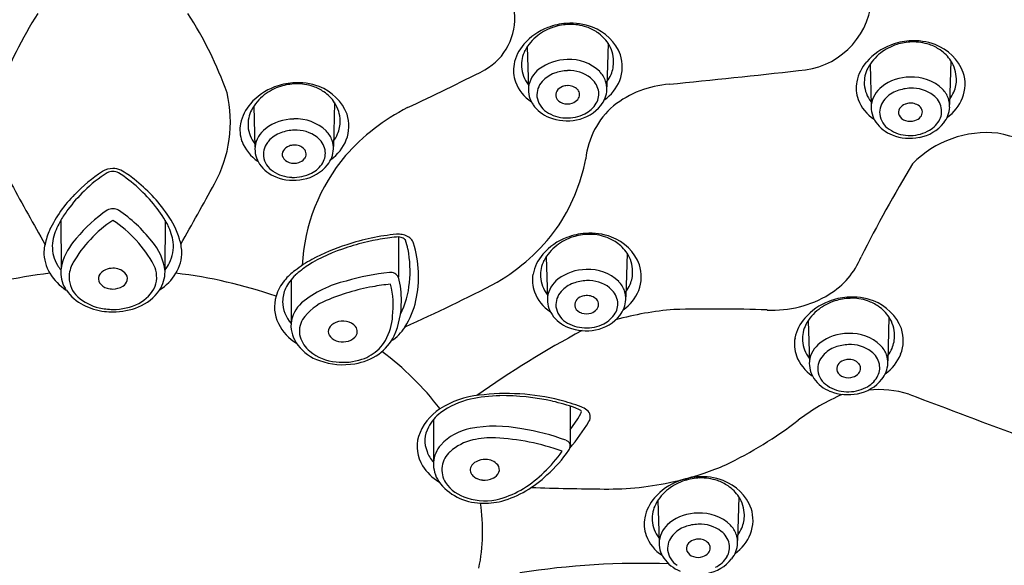
# Model space of a CAD drawing. Units: inches. Extents: x 5509.13 to 5513.73, y 303.21 to 307.21.
# Drawn here: x 5511.3 to 5512.7, y 304.91 to 305.68 of the extents above; entities that cross this region are included whole.
import ezdxf

# ---------------------------------------------------------------- set-up
doc = ezdxf.new("R2010")
doc.units = ezdxf.units.IN
doc.header["$LTSCALE"] = 0.64311
doc.header["$MEASUREMENT"] = 0
doc.layers.get('0').update_dxf_attribs({"color": 255, "linetype": 'CONTINUOUS'})

msp = doc.modelspace()

# ---------------------------------------------------------------- linework, layer by layer
for p, q in [((5512.0185, 305.643), (5512.0201, 305.585)), ((5512.1332, 305.6482), (5512.1315, 305.5861)), ((5512.5054, 305.6181), (5512.507, 305.5602)), ((5512.6201, 305.6233), (5512.6184, 305.5612)), ((5511.63, 305.5585), (5511.6316, 305.5006)), ((5511.7447, 305.5638), (5511.743, 305.5017)), ((5511.3558, 305.3968), (5511.3564, 305.3303)), ((5511.5039, 305.3968), (5511.5035, 305.3274)), ((5511.8357, 305.373), (5511.8357, 305.3158)), ((5512.0454, 305.3448), (5512.047, 305.2869)), ((5512.1602, 305.3501), (5512.1584, 305.288)), ((5511.683, 305.3124), (5511.6829, 305.2503)), ((5512.4176, 305.2541), (5512.4192, 305.1962)), ((5512.5323, 305.2593), (5512.5306, 305.1972)), ((5512.0796, 305.1327), (5512.0796, 305.077)), ((5512.0901, 305.1146), (5512.0944, 305.1222)), ((5511.8852, 305.1136), (5511.8852, 305.0532)), ((5512.0796, 305.099), (5512.0901, 305.1146)), ((5512.2041, 304.999), (5512.2058, 304.9411)), ((5512.3189, 305.0042), (5512.3171, 304.9421))]:
    msp.add_line(p, q)
for centre, radius, start, end in [((5512.3979, 305.7194), 0.1104, 273.0476, 353.6886), ((5511.7841, 305.3938), 0.5481, 147.2207, 160.4077), ((5511.0756, 305.3938), 0.5481, 19.5923, 32.7793), ((5511.9169, 305.6833), 0.0839, 299.5371, 6.2382), ((5512.0786, 305.5898), 0.0863, 110.8709, 138.7926), ((5512.0791, 305.5999), 0.0748, 107.6176, 127.6537), ((5512.0806, 305.5846), 0.0919, 94.1119, 110.8709), ((5512.0801, 305.5967), 0.0781, 91.6158, 107.6176), ((5512.0813, 305.5931), 0.0834, 69.0543, 94.9869), ((5512.0803, 305.6054), 0.0694, 70.9754, 91.9882), ((5512.0825, 305.6118), 0.0626, 55.4412, 70.9754), ((5512.0863, 305.6062), 0.0694, 21.5233, 69.0543), ((5512.0738, 305.6067), 0.0662, 127.6537, 152.1146), ((5512.0868, 305.6172), 0.0558, 33.4794, 55.9352), ((5512.0602, 305.6059), 0.0618, 138.7926, 168.482), ((5512.0937, 305.6217), 0.0475, 0.9314, 33.4794), ((5512.5656, 305.5649), 0.0863, 110.8709, 138.7926), ((5512.566, 305.575), 0.0748, 107.6176, 127.6537), ((5512.5676, 305.5597), 0.0919, 94.1119, 110.8709), ((5512.567, 305.5718), 0.0781, 91.6158, 107.6176), ((5512.5682, 305.5682), 0.0834, 69.0543, 94.9869), ((5512.5672, 305.5805), 0.0694, 70.9754, 91.9882), ((5512.5695, 305.587), 0.0626, 55.4412, 70.9754), ((5512.5732, 305.5813), 0.0694, 21.5233, 69.0543), ((5512.5737, 305.5923), 0.0558, 33.4794, 55.9352), ((5512.0536, 305.6173), 0.0434, 152.1146, 183.703), ((5512.0757, 305.5582), 0.0667, 90.2997, 127.4493), ((5512.0784, 305.5625), 0.0626, 46.6305, 92.8081), ((5512.0995, 305.6149), 0.054, 338.6542, 18.0573), ((5512.5608, 305.5818), 0.0662, 127.6537, 152.1146), ((5510.4284, 308.6141), 3.371, 294.9079, 296.9891), ((5512.0442, 305.6092), 0.0454, 168.482, 200.6398), ((5512.0549, 305.6174), 0.0447, 183.703, 218.3976), ((5512.0585, 305.5803), 0.0387, 127.1464, 172.1582), ((5512.095, 305.6218), 0.0462, 336.9225, 0.9314), ((5512.5471, 305.5811), 0.0618, 138.7926, 168.482), ((5512.5406, 305.5925), 0.0434, 152.1146, 183.703), ((5512.5806, 305.5969), 0.0475, 0.9314, 33.4794), ((5512.0719, 305.5646), 0.0435, 110.1251, 138.0902), ((5512.0772, 305.5517), 0.0574, 91.4933, 110.6633), ((5512.078, 305.5589), 0.0503, 52.8545, 92.6308), ((5512.09, 305.5748), 0.0303, 12.4344, 52.7278), ((5512.0944, 305.5816), 0.0376, 19.9359, 44.344), ((5512.0918, 305.6232), 0.0497, 323.3538, 336.9225), ((5510.9061, 319.0354), 13.5095, 275.58261, 276.3649), ((5512.5626, 305.5334), 0.0667, 90.2997, 127.4493), ((5512.5653, 305.5376), 0.0626, 46.6305, 92.8081), ((5512.582, 305.5969), 0.0462, 336.9225, 0.9314), ((5512.5864, 305.59), 0.054, 338.6542, 18.0573), ((5511.6902, 305.5054), 0.0863, 110.8709, 138.7926), ((5511.6906, 305.5155), 0.0748, 107.6176, 127.6537), ((5511.6922, 305.5001), 0.0919, 94.1119, 110.8709), ((5511.6917, 305.5123), 0.0781, 91.6158, 107.6176), ((5511.6929, 305.5087), 0.0834, 69.0543, 94.9869), ((5511.6919, 305.521), 0.0694, 70.9754, 91.9882), ((5511.6941, 305.5274), 0.0626, 55.4412, 70.9754), ((5511.6979, 305.5218), 0.0694, 21.5233, 69.0543), ((5512.0565, 305.6138), 0.0586, 200.6398, 236.6381), ((5512.0584, 305.5825), 0.0384, 175.3716, 214.2464), ((5512.0602, 305.5745), 0.0281, 137.2262, 184.9214), ((5512.0738, 305.5714), 0.016, 109.1293, 146.655), ((5512.0761, 305.5662), 0.0217, 92.7301, 110.3804), ((5512.0766, 305.5692), 0.0187, 43.8844, 94.829), ((5512.0822, 305.5751), 0.0107, 2.0486, 41.7248), ((5512.0914, 305.5846), 0.0403, 322.0746, 356.7584), ((5512.0917, 305.6189), 0.0628, 305.2502, 337.8064), ((5512.0936, 305.5829), 0.038, 358.9983, 17.6493), ((5512.231, 305.4444), 0.1459, 94.2264, 128.0885), ((5512.5311, 305.5843), 0.0454, 168.482, 200.6398), ((5512.5419, 305.5926), 0.0447, 183.703, 218.3976), ((5512.5454, 305.5555), 0.0387, 127.1464, 172.1582), ((5512.5642, 305.5268), 0.0574, 91.4933, 110.6633), ((5512.565, 305.534), 0.0503, 52.8545, 92.6308), ((5512.5814, 305.5568), 0.0376, 19.9359, 44.344), ((5511.4143, 305.5363), 0.1825, 331.194, 13.0925), ((5511.6854, 305.5223), 0.0662, 127.6537, 152.1146), ((5511.6983, 305.5328), 0.0558, 33.4794, 55.9352), ((5512.0624, 305.5763), 0.0305, 187.7825, 236.7989), ((5512.069, 305.5747), 0.0101, 147.3554, 201.9439), ((5512.0727, 305.5771), 0.0145, 205.0651, 254.0402), ((5512.0772, 305.5795), 0.0171, 286.9268, 319.4088), ((5512.0819, 305.5754), 0.0109, 319.6272, 0.3558), ((5512.0938, 305.5762), 0.0263, 329.5192, 11.2184), ((5512.5434, 305.589), 0.0586, 200.6398, 236.6381), ((5512.5471, 305.5497), 0.0281, 137.2262, 184.9214), ((5512.5588, 305.5397), 0.0435, 110.1251, 138.0902), ((5512.577, 305.55), 0.0303, 12.4344, 52.7278), ((5512.5787, 305.5941), 0.0628, 305.2502, 337.8064), ((5512.5805, 305.5581), 0.038, 358.9983, 17.6493), ((5512.5787, 305.5983), 0.0497, 323.3538, 336.9225), ((5511.6718, 305.5215), 0.0618, 138.7926, 168.482), ((5511.7052, 305.5373), 0.0475, 0.9314, 33.4794), ((5511.9876, 305.2864), 0.3041, 117.2818, 138.3583), ((5512.0688, 305.5906), 0.0516, 215.2367, 248.4751), ((5512.0755, 305.584), 0.022, 252.0955, 287.8106), ((5512.0781, 305.5962), 0.0579, 280.37, 321.0236), ((5512.0831, 305.5828), 0.0389, 296.2023, 329.2158), ((5512.2176, 305.4713), 0.1167, 131.0573, 173.7378), ((5512.5454, 305.5576), 0.0384, 175.3716, 214.2464), ((5512.5559, 305.5499), 0.0101, 147.3554, 201.9439), ((5512.5607, 305.5465), 0.016, 109.1293, 146.655), ((5512.5631, 305.5413), 0.0217, 92.7301, 110.3804), ((5512.5636, 305.5443), 0.0187, 43.8844, 94.829), ((5512.5691, 305.5502), 0.0107, 2.0486, 41.7248), ((5512.5808, 305.5514), 0.0263, 329.5192, 11.2184), ((5512.5783, 305.5597), 0.0403, 322.0746, 356.7584), ((5511.6652, 305.5329), 0.0434, 152.1146, 183.703), ((5511.6872, 305.4738), 0.0667, 90.2997, 127.4493), ((5511.6899, 305.4781), 0.0626, 46.6305, 92.8081), ((5511.7111, 305.5305), 0.054, 338.6542, 18.0573), ((5512.0738, 305.5917), 0.0496, 235.5612, 268.6764), ((5512.0749, 305.6061), 0.0682, 248.4751, 281.5589), ((5512.0751, 305.5983), 0.0563, 267.5067, 296.5449), ((5512.5493, 305.5514), 0.0305, 187.7825, 236.7989), ((5512.5597, 305.5522), 0.0145, 205.0651, 254.0402), ((5512.5642, 305.5546), 0.0171, 286.9268, 319.4088), ((5512.5689, 305.5505), 0.0109, 319.6272, 0.3558), ((5511.6557, 305.5248), 0.0454, 168.482, 200.6398), ((5511.6665, 305.533), 0.0447, 183.703, 218.3976), ((5511.6701, 305.4959), 0.0387, 127.1464, 172.1582), ((5511.7066, 305.5374), 0.0462, 336.9225, 0.9314), ((5512.5557, 305.5658), 0.0516, 215.2367, 248.4751), ((5512.5624, 305.5592), 0.022, 252.0955, 287.8106), ((5512.5651, 305.5714), 0.0579, 280.37, 321.0236), ((5512.57, 305.558), 0.0389, 296.2023, 329.2158), ((5511.6835, 305.4802), 0.0435, 110.1251, 138.0902), ((5511.6888, 305.4673), 0.0574, 91.4933, 110.6633), ((5511.6896, 305.4745), 0.0503, 52.8545, 92.6308), ((5511.7016, 305.4904), 0.0303, 12.4344, 52.7278), ((5511.706, 305.4972), 0.0376, 19.9359, 44.344), ((5511.7033, 305.5387), 0.0497, 323.3538, 336.9225), ((5512.5607, 305.5668), 0.0496, 235.5612, 268.6764), ((5512.5618, 305.5813), 0.0682, 248.4751, 281.5589), ((5512.562, 305.5734), 0.0563, 267.5067, 296.5449), ((5512.6718, 305.3718), 0.1494, 84.1842, 135.1944), ((5512.19, 303.3455), 2.2309, 73.5057, 77.1297), ((5511.6681, 305.5294), 0.0586, 200.6398, 236.6381), ((5511.67, 305.4981), 0.0384, 175.3716, 214.2464), ((5511.6718, 305.4901), 0.0281, 137.2262, 184.9214), ((5511.6854, 305.487), 0.016, 109.1293, 146.655), ((5511.6877, 305.4818), 0.0217, 92.7301, 110.3804), ((5511.6882, 305.4848), 0.0187, 43.8844, 94.829), ((5511.7033, 305.5345), 0.0628, 305.2502, 337.8064), ((5511.7051, 305.4985), 0.038, 358.9983, 17.6493), ((5511.674, 305.4918), 0.0305, 187.7825, 236.7989), ((5511.6805, 305.4903), 0.0101, 147.3554, 201.9439), ((5511.6843, 305.4927), 0.0145, 205.0651, 254.0402), ((5511.9613, 305.319), 0.2629, 139.8592, 177.0276), ((5511.6937, 305.4907), 0.0107, 2.0486, 41.7248), ((5511.6935, 305.491), 0.0109, 319.6272, 0.3558), ((5511.7054, 305.4918), 0.0263, 329.5192, 11.2184), ((5511.7029, 305.5002), 0.0403, 322.0746, 356.7584), ((5511.6804, 305.5062), 0.0516, 215.2367, 248.4751), ((5511.6871, 305.4996), 0.022, 252.0955, 287.8106), ((5511.6888, 305.4951), 0.0171, 286.9268, 319.4088), ((5511.6897, 305.5118), 0.0579, 280.37, 321.0236), ((5511.6946, 305.4984), 0.0389, 296.2023, 329.2158), ((5511.837, 305.5365), 0.2698, 325.7908, 348.7837), ((5514.3415, 304.4081), 2.0726, 148.952, 153.1343), ((5511.5306, 305.2868), 0.2132, 122.8727, 136.637), ((5511.5209, 305.3055), 0.1871, 122.0082, 134.8923), ((5511.4296, 305.4418), 0.0283, 89.4851, 121.4767), ((5511.4298, 305.4481), 0.018, 63.4114, 116.5815), ((5511.43, 305.4409), 0.0293, 67.6404, 90.2286), ((5511.3246, 305.2874), 0.2099, 37.9222, 57.3435), ((5511.3678, 305.3387), 0.1485, 51.4881, 60.4245), ((5511.6853, 305.5073), 0.0496, 235.5612, 268.6764), ((5511.6865, 305.5217), 0.0682, 248.4751, 281.5589), ((5511.6866, 305.5139), 0.0563, 267.5067, 296.5449), ((5519.6792, 310.076), 9.5848, 208.86887, 209.45619), ((5511.3176, 305.2739), 0.2305, 34.7814, 51.771), ((5503.1805, 310.076), 9.5848, 330.54495, 331.13113), ((5511.5076, 305.3024), 0.186, 135.265, 154.3229), ((5511.5497, 305.2741), 0.2297, 134.4317, 143.1025), ((5511.3746, 305.3213), 0.1498, 26.9022, 39.4544), ((5511.4843, 305.3212), 0.1491, 142.4978, 149.5513), ((5511.5371, 305.2398), 0.2063, 123.9903, 140.53), ((5511.4299, 305.3974), 0.0157, 59.1066, 120.9477), ((5511.3225, 305.2397), 0.2065, 38.1221, 56.0111), ((5511.4071, 305.3339), 0.1228, 17.1258, 35.5572), ((5511.4363, 305.3486), 0.0938, 149.1108, 164.0495), ((5511.5295, 305.2459), 0.1806, 123.478, 150.0519), ((5511.3346, 305.2508), 0.1741, 28.1637, 56.8304), ((5511.4366, 305.3538), 0.0798, 8.5727, 26.2034), ((5511.4318, 305.3419), 0.1005, 155.9045, 168.1705), ((5511.4051, 305.3576), 0.0614, 164.1563, 177.2644), ((5511.8611, 305.0668), 0.3113, 95.2294, 108.5566), ((5511.8395, 305.257), 0.1161, 91.8711, 98.0796), ((5511.8354, 305.3458), 0.0311, 79.9919, 94.7974), ((5511.8349, 305.3551), 0.0179, 75.1287, 87.5073), ((5511.8371, 305.3618), 0.0109, 45.1159, 77.0449), ((5511.8376, 305.3544), 0.0223, 39.9456, 81.8938), ((5511.8317, 305.5535), 0.2839, 300.4659, 323.5504), ((5512.1056, 305.2917), 0.0863, 110.8709, 138.7926), ((5512.1061, 305.3018), 0.0748, 107.6176, 127.6537), ((5512.1076, 305.2864), 0.0919, 94.1119, 110.8709), ((5512.1071, 305.2986), 0.0781, 91.6158, 107.6176), ((5512.1083, 305.295), 0.0834, 69.0543, 94.9869), ((5512.1073, 305.3073), 0.0694, 70.9754, 91.9882), ((5512.1095, 305.3137), 0.0626, 55.4412, 70.9754), ((5512.1133, 305.3081), 0.0694, 21.5233, 69.0543), ((5511.3696, 305.3518), 0.0377, 163.4907, 179.3655), ((5511.3938, 305.3591), 0.05, 178.3763, 211.5046), ((5511.4477, 305.3076), 0.0943, 137.7832, 163.7097), ((5511.4281, 305.3164), 0.0762, 5.6753, 41.7638), ((5511.4623, 305.3598), 0.0535, 333.8643, 6.3417), ((5511.4519, 305.347), 0.0761, 3.9336, 17.6796), ((5511.8477, 305.0891), 0.2859, 107.4259, 118.1852), ((5511.8726, 305.0282), 0.3477, 102.8089, 108.3041), ((5511.8886, 304.9096), 0.4669, 98.0452, 101.4922), ((5511.8424, 305.3672), 0.0034, 20.7211, 43.5912), ((5511.7225, 305.3276), 0.1296, 12.4617, 18.3223), ((5511.8451, 305.3607), 0.0125, 17.0174, 39.9456), ((5511.7014, 305.3174), 0.1626, 347.6575, 16.7953), ((5512.1008, 305.3085), 0.0662, 127.6537, 152.1146), ((5512.1138, 305.3191), 0.0558, 33.4794, 55.9352), ((5511.3889, 305.3513), 0.057, 179.067, 211.5447), ((5511.4708, 305.3513), 0.057, 328.463, 0.9135), ((5511.8333, 305.1285), 0.2402, 106.9156, 121.8268), ((5511.6951, 305.3254), 0.1569, 353.7112, 11.1068), ((5512.0872, 305.3078), 0.0618, 138.7926, 168.482), ((5512.1207, 305.3236), 0.0475, 0.9314, 33.4794), ((5512.3893, 305.3867), 0.1115, 301.4707, 337.8764), ((5511.4019, 305.3634), 0.0591, 210.9106, 218.9763), ((5511.4056, 305.3223), 0.0498, 166.4326, 179.2078), ((5511.4081, 305.3158), 0.0405, 150.0519, 180.4952), ((5511.4523, 305.3157), 0.0398, 341.3145, 25.7115), ((5511.4594, 305.3623), 0.0572, 320.6799, 332.8637), ((5511.7983, 305.1858), 0.1774, 118.8907, 128.1582), ((5511.7949, 305.2017), 0.1578, 124.0104, 132.1593), ((5512.0806, 305.3192), 0.0434, 152.1146, 183.703), ((5512.1265, 305.3168), 0.054, 338.6542, 18.0573), ((5511.422, 304.6386), 0.6878, 96.8209, 108.9967), ((5511.4047, 305.361), 0.0756, 211.5434, 237.083), ((5511.4018, 305.3233), 0.0461, 180.3217, 214.2038), ((5511.4202, 305.3138), 0.0109, 156.8806, 211.8552), ((5511.4264, 305.3095), 0.0184, 112.5382, 152.2665), ((5511.4297, 305.3017), 0.0268, 89.6097, 112.5382), ((5511.4305, 305.3046), 0.024, 46.8644, 91.5726), ((5511.4392, 305.3139), 0.0112, 346.7702, 46.8644), ((5511.4574, 305.3234), 0.0465, 325.9575, 0.6243), ((5511.4561, 305.3602), 0.0742, 302.6787, 328.5802), ((5511.4377, 304.6386), 0.6878, 71.0033, 83.179), ((5511.7257, 305.2705), 0.0661, 123.9934, 141.9072), ((5511.7294, 305.2743), 0.06, 132.2533, 154.7556), ((5511.8549, 304.9959), 0.3281, 95.6335, 106.5702), ((5511.8247, 305.3104), 0.0122, 25.8346, 99.7201), ((5512.0711, 305.3111), 0.0454, 168.482, 200.6398), ((5512.0819, 305.3193), 0.0447, 183.703, 218.3976), ((5512.1026, 305.2601), 0.0667, 90.2997, 127.4493), ((5512.1054, 305.2644), 0.0626, 46.6305, 92.8081), ((5512.122, 305.3236), 0.0462, 336.9225, 0.9314), ((5511.4049, 305.3158), 0.0373, 180.4952, 227.8824), ((5511.4267, 305.3185), 0.0189, 213.6692, 255.1675), ((5511.4286, 305.3302), 0.0312, 272.2624, 299.3198), ((5511.4376, 305.3143), 0.0129, 299.3198, 346.7702), ((5511.4444, 305.3234), 0.0499, 296.4912, 335.8227), ((5511.7225, 305.2706), 0.0636, 140.1533, 163.3145), ((5511.7967, 305.1579), 0.1566, 103.0651, 129.1373), ((5511.855, 304.9955), 0.312, 100.4122, 113.0348), ((5511.8513, 305.0207), 0.2865, 95.4314, 100.6036), ((5511.7073, 305.2755), 0.1208, 352.9241, 14.5687), ((5511.7207, 305.2851), 0.119, 358.4878, 14.9376), ((5511.732, 305.3174), 0.1194, 332.9948, 355.5886), ((5510.822, 307.5222), 2.4961, 294.1917, 297.528), ((5512.0855, 305.2822), 0.0387, 127.1464, 172.1582), ((5512.0989, 305.2665), 0.0435, 110.1251, 138.0902), ((5512.1042, 305.2536), 0.0574, 91.4933, 110.6633), ((5512.105, 305.2608), 0.0503, 52.8545, 92.6308), ((5512.1214, 305.2835), 0.0376, 19.9359, 44.344), ((5512.1188, 305.325), 0.0497, 323.3538, 336.9225), ((5511.4165, 305.3338), 0.0641, 214.5823, 243.3462), ((5511.4298, 305.327), 0.0279, 253.352, 270.072), ((5511.4417, 305.3352), 0.0662, 291.7953, 325.106), ((5511.7129, 305.2738), 0.0535, 163.6327, 206.1684), ((5511.7139, 305.2817), 0.0429, 154.9153, 180.2792), ((5512.0835, 305.3157), 0.0586, 200.6398, 236.6381), ((5512.0872, 305.2764), 0.0281, 137.2262, 184.9214), ((5512.1008, 305.2733), 0.016, 109.1293, 146.655), ((5512.1031, 305.2681), 0.0217, 92.7301, 110.3804), ((5512.1036, 305.2711), 0.0187, 43.8844, 94.829), ((5512.117, 305.2767), 0.0303, 12.4344, 52.7278), ((5512.1187, 305.3208), 0.0628, 305.2502, 337.8064), ((5512.1205, 305.2848), 0.038, 358.9983, 17.6493), ((5512.3667, 305.4255), 0.1564, 267.2436, 301.1106), ((5511.4252, 305.3382), 0.0675, 227.8824, 257.183), ((5511.4278, 305.3539), 0.0872, 242.6649, 263.6033), ((5511.4301, 305.3521), 0.082, 269.8382, 296.4912), ((5511.7194, 305.2821), 0.0484, 180.7886, 221.1344), ((5511.7287, 305.2452), 0.046, 132.0796, 173.9886), ((5511.7604, 305.2136), 0.0743, 111.7223, 145.2626), ((5511.7214, 305.2809), 0.1183, 335.9235, 0.5), ((5511.7454, 305.3082), 0.1177, 327.5934, 347.4354), ((5512.0854, 305.2844), 0.0384, 175.3716, 214.2464), ((5512.0959, 305.2766), 0.0101, 147.3554, 201.9439), ((5512.1091, 305.277), 0.0107, 2.0486, 41.7248), ((5512.1089, 305.2773), 0.0109, 319.6272, 0.3558), ((5512.1208, 305.2781), 0.0263, 329.5192, 11.2184), ((5512.1183, 305.2864), 0.0403, 322.0746, 356.7584), ((5512.4777, 305.2009), 0.0863, 110.8709, 138.7926), ((5512.4782, 305.211), 0.0748, 107.6176, 127.6537), ((5512.4797, 305.1957), 0.0919, 94.1119, 110.8709), ((5512.4792, 305.2078), 0.0781, 91.6158, 107.6176), ((5512.4804, 305.2043), 0.0834, 69.0543, 94.9869), ((5512.4794, 305.2166), 0.0694, 70.9754, 91.9882), ((5512.4816, 305.223), 0.0626, 55.4412, 70.9754), ((5512.4854, 305.2174), 0.0694, 21.5233, 69.0543), ((5512.4859, 305.2283), 0.0558, 33.4794, 55.9352), ((5511.4301, 305.36), 0.0898, 257.183, 269.8382), ((5511.4298, 305.365), 0.0984, 263.1508, 270.0219), ((5511.4303, 305.3601), 0.0935, 269.7428, 292.6296), ((5511.742, 305.2669), 0.0855, 331.5388, 355.8066), ((5512.0958, 305.2925), 0.0516, 215.2367, 248.4751), ((5512.0894, 305.2781), 0.0305, 187.7825, 236.7989), ((5512.0997, 305.279), 0.0145, 205.0651, 254.0402), ((5512.1025, 305.2859), 0.022, 252.0955, 287.8106), ((5512.1042, 305.2814), 0.0171, 286.9268, 319.4088), ((5512.1051, 305.2981), 0.0579, 280.37, 321.0236), ((5512.11, 305.2847), 0.0389, 296.2023, 329.2158), ((5512.2617, 304.8306), 0.4407, 94.5274, 105.4915), ((5512.2842, 303.2364), 2.0343, 87.8871, 91.6123), ((5512.4729, 305.2178), 0.0662, 127.6537, 152.1146), ((5511.7259, 305.2803), 0.068, 206.2831, 238.9098), ((5511.7283, 305.2476), 0.0455, 177.0087, 218.2089), ((5511.7277, 305.2393), 0.0329, 149.5912, 194.0638), ((5511.7523, 305.2351), 0.0175, 109.5851, 151.7877), ((5511.7565, 305.2255), 0.028, 79.3491, 111.1396), ((5511.7586, 305.2325), 0.0207, 39.5435, 81.3939), ((5512.1008, 305.2936), 0.0496, 235.5612, 268.6764), ((5512.1021, 305.3002), 0.0563, 267.5067, 296.5449), ((5512.4593, 305.2171), 0.0618, 138.7926, 168.482), ((5512.4527, 305.2285), 0.0434, 152.1146, 183.703), ((5512.4928, 305.2329), 0.0475, 0.9314, 33.4794), ((5511.7466, 305.2387), 0.0108, 154.094, 206.7675), ((5511.7529, 305.2431), 0.0185, 210.3154, 251.7998), ((5511.7657, 305.2388), 0.0113, 314.2439, 37.7409), ((5511.7652, 305.2647), 0.0718, 306.1592, 333.4667), ((5511.7901, 305.2798), 0.0648, 302.9541, 327.5934), ((5512.7744, 303.971), 1.4388, 118.1189, 125.1225), ((5512.1019, 305.308), 0.0682, 248.4751, 281.5589), ((5512.4748, 305.1694), 0.0667, 90.2997, 127.4493), ((5512.4775, 305.1736), 0.0626, 46.6305, 92.8081), ((5512.4941, 305.2329), 0.0462, 336.9225, 0.9314), ((5512.4986, 305.2261), 0.054, 338.6542, 18.0573), ((5511.744, 305.2586), 0.0646, 217.3011, 251.3846), ((5511.7348, 305.2422), 0.0404, 195.6382, 231.3719), ((5511.7564, 305.2537), 0.0296, 251.7998, 278.6873), ((5511.7573, 305.2474), 0.0232, 278.6873, 314.2439), ((5511.7642, 305.2567), 0.0611, 315.943, 329.977), ((5512.4433, 305.2204), 0.0454, 168.482, 200.6398), ((5512.4541, 305.2286), 0.0447, 183.703, 218.3976), ((5512.4576, 305.1915), 0.0387, 127.1464, 172.1582), ((5512.4763, 305.1628), 0.0574, 91.4933, 110.6633), ((5512.4771, 305.17), 0.0503, 52.8545, 92.6308), ((5512.4935, 305.1928), 0.0376, 19.9359, 44.344), ((5511.7535, 305.2659), 0.0706, 231.513, 264.5705), ((5511.7599, 305.2758), 0.0839, 279.3557, 304.6351), ((5511.7627, 305.2613), 0.0654, 288.723, 313.9768), ((5511.568, 304.8802), 0.4105, 37.3034, 53.5325), ((5512.4593, 305.1857), 0.0281, 137.2262, 184.9214), ((5512.471, 305.1758), 0.0435, 110.1251, 138.0902), ((5512.4891, 305.186), 0.0303, 12.4344, 52.7278), ((5512.4908, 305.2301), 0.0628, 305.2502, 337.8064), ((5512.4927, 305.1941), 0.038, 358.9983, 17.6493), ((5512.4909, 305.2343), 0.0497, 323.3538, 336.9225), ((5511.7567, 305.2879), 0.0963, 249.7782, 280.0696), ((5511.7564, 305.2826), 0.0876, 263.7142, 288.1626), ((5512.4556, 305.225), 0.0586, 200.6398, 236.6381), ((5512.4575, 305.1937), 0.0384, 175.3716, 214.2464), ((5512.4681, 305.1859), 0.0101, 147.3554, 201.9439), ((5512.4729, 305.1825), 0.016, 109.1293, 146.655), ((5512.4752, 305.1773), 0.0217, 92.7301, 110.3804), ((5512.4757, 305.1804), 0.0187, 43.8844, 94.829), ((5512.4813, 305.1862), 0.0107, 2.0486, 41.7248), ((5512.4929, 305.1874), 0.0263, 329.5192, 11.2184), ((5512.4905, 305.1957), 0.0403, 322.0746, 356.7584), ((5512.4615, 305.1874), 0.0305, 187.7825, 236.7989), ((5512.4718, 305.1882), 0.0145, 205.0651, 254.0402), ((5512.4763, 305.1906), 0.0171, 286.9268, 319.4088), ((5512.481, 305.1865), 0.0109, 319.6272, 0.3558), ((5512.4679, 305.2018), 0.0516, 215.2367, 248.4751), ((5512.4746, 305.1952), 0.022, 252.0955, 287.8106), ((5512.4772, 305.2074), 0.0579, 280.37, 321.0236), ((5512.4822, 305.194), 0.0389, 296.2023, 329.2158), ((5511.9889, 304.8408), 0.3099, 75.8158, 97.1979), ((5512.5757, 304.8893), 0.2822, 112.7773, 127.6259), ((5512.4729, 305.2028), 0.0496, 235.5612, 268.6764), ((5512.474, 305.2173), 0.0682, 248.4751, 281.5589), ((5512.4742, 305.2095), 0.0563, 267.5067, 296.5449), ((5512.5168, 305.0043), 0.152, 73.2672, 95.1103), ((5520.6333, 326.4252), 22.7555, 249.22122, 249.66813), ((5511.9612, 305.0264), 0.1223, 95.2389, 123.1293), ((5511.9579, 305.0414), 0.1031, 101.3411, 127.3375), ((5511.9865, 304.9146), 0.2331, 91.7495, 102.095), ((5511.9814, 304.8093), 0.3384, 77.5407, 90.3372), ((5512.0064, 304.9158), 0.2289, 69.5283, 77.908), ((5511.9976, 304.8754), 0.2742, 69.2055, 75.8158), ((5511.9362, 305.0648), 0.0765, 123.1293, 161.0617), ((5511.9327, 305.0743), 0.0617, 127.2622, 152.4625), ((5512.077, 305.0994), 0.0323, 57.2054, 72.992), ((5512.0877, 305.1256), 0.00761, 332.6387, 358.0732), ((5512.0929, 305.1246), 0.00252, 18.0254, 49.8035), ((5512.0836, 305.1017), 0.0321, 52.5883, 69.2055), ((5512.0955, 305.1173), 0.0125, 328.4179, 52.5883), ((5511.8436, 305.2722), 0.3082, 319.818, 328.4179), ((5512.0563, 305.563), 0.5685, 295.421, 307.6259), ((5511.9134, 305.0836), 0.0403, 151.425, 202.2934), ((5511.9523, 305.026), 0.0765, 101.1058, 137.6616), ((5511.9728, 304.9091), 0.1952, 78.8003, 100.3857), ((5511.9631, 304.7874), 0.3168, 69.6053, 81.3639), ((5511.9135, 305.0756), 0.0516, 164.2539, 212.1245), ((5511.9571, 305.0145), 0.0721, 102.8363, 131.9346), ((5511.9677, 304.968), 0.1198, 87.3758, 102.8363), ((5511.9586, 304.7687), 0.3193, 69.9751, 87.3758), ((5512.0685, 305.0721), 0.0132, 45.6313, 67.4976), ((5512.0732, 305.077), 0.00637, 0.0601, 45.6313), ((5511.9224, 305.0856), 0.0494, 200.5365, 221.107), ((5511.929, 305.0487), 0.0441, 139.0351, 174.3153), ((5511.9328, 305.0416), 0.0357, 131.9346, 170.7539), ((5511.9313, 305.1604), 0.1645, 312.4038, 326.1458), ((5511.9269, 305.1723), 0.1819, 311.0713, 325.9195), ((5512.0678, 305.077), 0.0118, 325.8771, 359.9366), ((5511.9319, 305.0513), 0.0467, 177.903, 213.0166), ((5511.9536, 305.0389), 0.017, 117.8212, 152.0061), ((5511.9582, 305.0302), 0.0268, 87.6536, 117.8212), ((5511.9599, 305.0353), 0.0217, 39.9372, 91.4086), ((5511.9273, 305.0837), 0.0676, 211.7158, 239.4834), ((5511.9298, 305.0421), 0.0326, 170.7539, 213.2256), ((5511.9473, 305.0423), 0.00976, 152.0061, 197.3715), ((5511.951, 305.0435), 0.0137, 197.3715, 224.7909), ((5511.9638, 305.0446), 0.0155, 292.9871, 338.5118), ((5511.9687, 305.0427), 0.0102, 338.5118, 39.9372), ((5511.9374, 305.1419), 0.147, 286.6952, 315.5231), ((5512.1368, 305.4271), 0.4114, 285.4544, 288.8483), ((5512.1427, 305.4098), 0.3932, 288.8483, 293.6345), ((5511.9536, 305.0711), 0.0759, 216.5959, 268.8464), ((5511.9479, 305.0556), 0.0552, 214.6444, 254.1461), ((5511.9537, 305.0461), 0.0174, 224.7909, 245.4751), ((5511.958, 305.0556), 0.0278, 245.4751, 263.2009), ((5511.9579, 305.0554), 0.0277, 263.3002, 295.3652), ((5511.9398, 305.1449), 0.153, 286.1188, 314.1836), ((5512.1322, 305.4459), 0.4308, 269.4306, 282.6861), ((5512.2643, 304.9458), 0.0863, 110.8709, 138.7926), ((5512.2648, 304.9559), 0.0748, 107.6176, 127.6537), ((5512.1348, 305.4344), 0.4191, 282.6861, 285.4544), ((5512.2724, 304.9131), 0.1199, 96.0766, 108.9062), ((5512.2658, 304.9527), 0.0781, 91.6158, 107.6176), ((5512.267, 304.9492), 0.0834, 69.0543, 94.9869), ((5512.266, 304.9614), 0.0694, 70.9754, 91.9882), ((5512.2682, 304.9679), 0.0626, 55.4412, 70.9754), ((5512.272, 304.9622), 0.0694, 21.5233, 69.0543), ((5512.175, 309.7486), 4.7337, 268.1741, 269.4306), ((5512.2595, 304.9627), 0.0662, 127.6537, 152.1146), ((5512.2725, 304.9732), 0.0558, 33.4794, 55.9352), ((5511.9587, 305.0827), 0.0843, 252.1527, 284.3571), ((5511.6911, 304.9555), 0.264, 348.4545, 8.6506), ((5511.9585, 305.0938), 0.0988, 266.2672, 283.9035), ((5512.2459, 304.962), 0.0618, 138.7926, 168.482), ((5512.2794, 304.9778), 0.0475, 0.9314, 33.4794), ((5512.2393, 304.9734), 0.0434, 152.1146, 183.703), ((5512.2613, 304.9143), 0.0667, 90.2997, 127.4493), ((5512.2641, 304.9185), 0.0626, 46.6305, 92.8081), ((5512.2852, 304.971), 0.054, 338.6542, 18.0573), ((5512.2298, 304.9653), 0.0454, 168.482, 200.6398), ((5512.2406, 304.9735), 0.0447, 183.703, 218.3976), ((5512.2442, 304.9364), 0.0387, 127.1464, 172.1582), ((5512.2807, 304.9778), 0.0462, 336.9225, 0.9314), ((5512.2576, 304.9207), 0.0435, 110.1251, 138.0902), ((5512.2629, 304.9077), 0.0574, 91.4933, 110.6633), ((5512.2637, 304.9149), 0.0503, 52.8545, 92.6308), ((5512.2757, 304.9309), 0.0303, 12.4344, 52.7278), ((5512.2801, 304.9377), 0.0376, 19.9359, 44.344), ((5512.2775, 304.9792), 0.0497, 323.3538, 336.9225), ((5512.2422, 304.9699), 0.0586, 200.6398, 236.6381), ((5512.2441, 304.9386), 0.0384, 175.3716, 214.2464), ((5512.2459, 304.9306), 0.0281, 137.2262, 184.9214), ((5512.2595, 304.9274), 0.016, 109.1293, 146.655), ((5512.2618, 304.9222), 0.0217, 92.7301, 110.3804), ((5512.2623, 304.9253), 0.0187, 43.8844, 94.829), ((5512.2774, 304.975), 0.0628, 305.2502, 337.8064), ((5512.2793, 304.939), 0.038, 358.9983, 17.6493), ((5512.2481, 304.9323), 0.0305, 187.7825, 236.7989), ((5512.2546, 304.9308), 0.0101, 147.3554, 201.9439), ((5512.2584, 304.9331), 0.0145, 205.0651, 254.0402), ((5512.2678, 304.9311), 0.0107, 2.0486, 41.7248), ((5512.2676, 304.9314), 0.0109, 319.6272, 0.3558), ((5512.2795, 304.9323), 0.0263, 329.5192, 11.2184), ((5512.2771, 304.9406), 0.0403, 322.0746, 356.7584), ((5512.2545, 304.9467), 0.0516, 215.2367, 248.4751), ((5512.2612, 304.9401), 0.022, 252.0955, 287.8106), ((5512.2629, 304.9355), 0.0171, 286.9268, 319.4088), ((5512.2638, 304.9523), 0.0579, 280.37, 321.0236), ((5512.2688, 304.9389), 0.0389, 296.2023, 329.2158), ((5512.1801, 303.8061), 1.1034, 87.9543, 98.9654)]:
    msp.add_arc(centre, radius, start, end)

doc.saveas('drawing.dxf')
